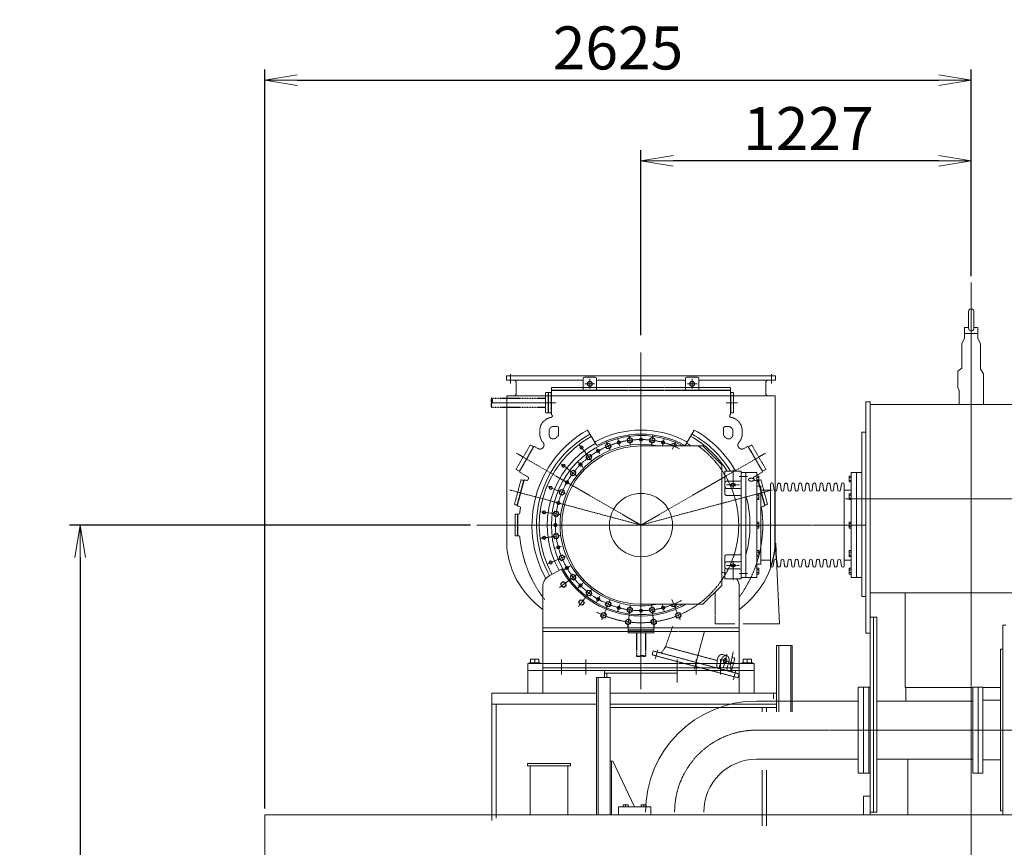
# Model space of a CAD drawing. Extents: x -17242 to 8267, y -144 to 19276.
# Drawn here: x -11162 to -7504, y 15701 to 18777 of the extents above; entities that cross this region are included whole.
import ezdxf

# ---------------------------------------------------------------- set-up
doc = ezdxf.new("R2010")
doc.units = 0
doc.header["$LTSCALE"] = 5
doc.header["$PDMODE"] = 1
for name, pattern in [('CENTER', [2, 1.25, -0.25, 0.25, -0.25]), ('DASHED', [0.75, 0.5, -0.25]), ('PHANTOM2', [1.25, 0.625, -0.125, 0.125, -0.125, 0.125, -0.125])]:
    doc.linetypes.add(name, pattern=pattern)
doc.layers.get('0').update_dxf_attribs({"color": 255, "linetype": 'CONTINUOUS'})
doc.layers.get('Defpoints').update_dxf_attribs({"color": 251, "linetype": 'CONTINUOUS'})
for name, color, linetype, lineweight in [('CENT001', 213, 'CENTER', 20), ('DASH001', 30, 'DASHED', 18), ('DIM001', 255, 'CONTINUOUS', 20), ('LINE001', 2, 'CONTINUOUS', 20)]:
    doc.layers.add(name, color=color, linetype=linetype, lineweight=lineweight)
doc.layers.add('PHANTOM', color=5, linetype='PHANTOM2')
doc.styles.add('Dim_std', font='simplex.shx', dxfattribs={"width": 0.8, "bigfont": 'extfont.shx'})
doc.dimstyles.new('S1-40', dxfattribs={"dimscale": 40, "dimtxt": 4, "dimasz": 3, "dimexe": 1, "dimexo": 0.6, "dimgap": 1, "dimtad": 1, "dimdec": 3, "dimdsep": 46, "dimtxsty": 'Dim_std', "dimblk1": 'OPEN', "dimblk2": 'OPEN', "dimsah": 1, "dimcen": 0, "dimclrd": 256, "dimclre": 256, "dimclrt": 256, "dimadec": 3, "dimazin": 2, "dimtfac": 1, "dimtdec": 3, "dimtmove": 0, "dimatfit": 0, "dimldrblk": 'OPEN', "dimfxl": 1, "dimtolj": 1, "dimtzin": 0, "dimarcsym": 0})

# ---------------------------------------------------------------- blocks, each defined once
blk = doc.blocks.new('_OPEN')
at = {"color": 0, "linetype": 'ByBlock'}
for p, q in [((-1, 0.167), (0, 0)), ((0, 0), (-1, -0.167)), ((0, 0), (-1, 0))]:
    blk.add_line(p, q, dxfattribs=at)
blk = doc.blocks.new('*D51')
at = {"layer": 'Defpoints', "color": 0, "linetype": 'Continuous', "transparency": 16777216}
for p in [(-7626.5, 18551.9), (-7626.5, 17800), (-10251.5, 15821.4)]:
    blk.add_point(p, dxfattribs=at)
at = {"layer": 'DIM001', "linetype": 'Continuous', "lineweight": -2, "transparency": 16777216}
for p, q in [((-10251.5, 15845.4), (-10251.5, 18591.9)), ((-7626.5, 17824), (-7626.5, 18591.9)), ((-10131.5, 18551.9), (-7746.5, 18551.9))]:
    blk.add_line(p, q, dxfattribs=at)
at = {"layer": 'DIM001', "linetype": 'Continuous', "lineweight": -2, "transparency": 16777216, "xscale": 120, "yscale": 120, "zscale": 120, "rotation": 180}
blk.add_blockref('_OPEN', (-10251.5, 18551.9), dxfattribs=at)
at = {"layer": 'DIM001', "linetype": 'Continuous', "lineweight": -2, "transparency": 16777216, "xscale": 120, "yscale": 120, "zscale": 120}
blk.add_blockref('_OPEN', (-7626.5, 18551.9), dxfattribs=at)
at = {"layer": 'DIM001', "linetype": 'Continuous', "transparency": 16777216, "insert": (-8939, 18671.9), "char_height": 160, "attachment_point": 5, "style": 'Dim_std'}
blk.add_mtext('\\A1;2625', dxfattribs=at)
blk = doc.blocks.new('*D70')
at = {"layer": 'Defpoints', "color": 0, "linetype": 'Continuous', "transparency": 16777216}
for p in [(-8853.5, 18251.9), (-7626.5, 17800), (-8853.5, 17580.4)]:
    blk.add_point(p, dxfattribs=at)
at = {"layer": 'DIM001', "linetype": 'Continuous', "lineweight": -2, "transparency": 16777216}
for p, q in [((-8853.5, 17604.4), (-8853.5, 18291.9)), ((-7626.5, 17824), (-7626.5, 18291.9)), ((-7746.5, 18251.9), (-8733.5, 18251.9))]:
    blk.add_line(p, q, dxfattribs=at)
at = {"layer": 'DIM001', "linetype": 'Continuous', "lineweight": -2, "transparency": 16777216, "xscale": 120, "yscale": 120, "zscale": 120, "rotation": 180}
blk.add_blockref('_OPEN', (-8853.5, 18251.9), dxfattribs=at)
at = {"layer": 'DIM001', "linetype": 'Continuous', "lineweight": -2, "transparency": 16777216, "xscale": 120, "yscale": 120, "zscale": 120}
blk.add_blockref('_OPEN', (-7626.5, 18251.9), dxfattribs=at)
at = {"layer": 'DIM001', "linetype": 'Continuous', "transparency": 16777216, "insert": (-8231.5, 18371.9), "char_height": 160, "attachment_point": 5, "style": 'Dim_std'}
blk.add_mtext('\\A1;1227', dxfattribs=at)
blk = doc.blocks.new('*D71')
at = {"layer": 'Defpoints', "color": 0, "linetype": 'Continuous', "transparency": 16777216}
for p in [(-9463.1, 16898.4), (-10936.9, 12146.4), (-9106.2, 12146.4)]:
    blk.add_point(p, dxfattribs=at)
at = {"layer": 'DIM001', "linetype": 'Continuous', "lineweight": -2, "transparency": 16777216}
for p, q in [((-9487.1, 16898.4), (-10976.9, 16898.4)), ((-10936.9, 16778.4), (-10936.9, 12266.4)), ((-9130.2, 12146.4), (-10976.9, 12146.4))]:
    blk.add_line(p, q, dxfattribs=at)
at = {"layer": 'DIM001', "linetype": 'Continuous', "lineweight": -2, "transparency": 16777216, "xscale": 120, "yscale": 120, "zscale": 120}
for p, rotation in [((-10936.9, 16898.4), 90), ((-10936.9, 12146.4), 270)]:
    blk.add_blockref('_OPEN', p, dxfattribs=dict(at, rotation=rotation))
at = {"layer": 'DIM001', "linetype": 'Continuous', "transparency": 16777216, "insert": (-11056.9, 14536.8), "char_height": 160, "attachment_point": 5, "rotation": 90, "style": 'Dim_std'}
blk.add_mtext('\\A1;4752', dxfattribs=at)
blk = doc.blocks.new('A$C33123692')
at = {"linetype": 'ByBlock', "lineweight": -2}
for p, q in [((-499.5, 539), (-499.5, 555)), ((-499.5, 555), (499.5, 555)), ((-210, 550), (-170, 550)), ((210, 550), (170, 550)), ((499.5, 539), (499.5, 555)), ((-499.5, 539), (-220, 539)), ((-463.5, 490), (-463.5, 529)), ((-215, 505), (-215, 545)), ((-165, 505), (-165, 545)), ((-160, 539), (160, 539)), ((165, 505), (165, 545)), ((215, 505), (215, 545)), ((499.5, 539), (220, 539)), ((463.5, 490), (463.5, 529)), ((-499, -58.7), (-499, 480)), ((499, 480), (-499, 480)), ((-210, 500), (-170, 500)), ((210, 500), (170, 500)), ((499, 126.2), (499, 480)), ((-198.2, 353.2), (-167.1, 299.4)), ((198.2, 353.2), (167.1, 299.4)), ((0, 294.2), (230, 294.2)), ((300, 224.2), (230, 294.2)), ((300, 224.2), (300, -224.2)), ((312, 162.9), (312, 200)), ((372, 200), (312, 200)), ((372, -200), (372, 200)), ((390, 195), (372, 195)), ((390, -195), (390, 195)), ((312, 115.1), (312, 157.9)), ((317, 162.9), (367, 162.9)), ((317, 136.4), (367, 136.4)), ((317, 110.1), (367, 110.1)), ((312, -115.1), (312, -157.9)), ((317, -110.1), (367, -110.1)), ((317, -136.4), (367, -136.4)), ((515, -366.5), (504, -128.8)), ((-295.6, -164), (-341.2, -188.4)), ((312, -162.9), (312, -200)), ((317, -162.9), (367, -162.9)), ((372, -200), (312, -200)), ((390, -195), (372, -195)), ((-365, -540), (-365, -228.1)), ((300, -224.2), (230, -294.2)), ((365, -540), (365, -228.1)), ((0, -294.2), (230, -294.2)), ((365, -382), (-365, -382)), ((380, -366.5), (515, -366.5)), ((-365, -540), (365, -540))]:
    blk.add_line(p, q, dxfattribs=at)
for points in [[(-132.6, 295.2), (-125.9, 303.9), (-115, 302.5), (-110.8, 292.4), (-117.5, 283.7), (-128.4, 285.1)], [(-51.6, 319.5), (-42.9, 326.2), (-32.8, 322), (-31.4, 311.1), (-40.1, 304.4), (-50.2, 308.6)], [(32.8, 322), (42.9, 326.2), (51.6, 319.5), (50.2, 308.6), (40.1, 304.4), (31.4, 311.1)], [(-204.5, 250.9), (-200.3, 261), (-189.4, 262.4), (-182.7, 253.7), (-186.9, 243.6), (-197.8, 242.2)], [(-262.4, 189.4), (-261, 200.3), (-250.9, 204.5), (-242.2, 197.8), (-243.6, 186.9), (-253.7, 182.7)], [(-302.5, 115), (-303.9, 125.9), (-295.2, 132.6), (-285.1, 128.4), (-283.7, 117.5), (-292.4, 110.8)], [(-322, 32.8), (-326.2, 42.9), (-319.5, 51.6), (-308.6, 50.2), (-304.4, 40.1), (-311.1, 31.4)], [(-319.5, -51.6), (-326.2, -42.9), (-322, -32.8), (-311.1, -31.4), (-304.4, -40.1), (-308.6, -50.2)], [(-295.2, -132.6), (-303.9, -125.9), (-302.5, -115), (-292.4, -110.8), (-283.7, -117.5), (-285.1, -128.4)], [(-250.9, -204.5), (-261, -200.3), (-262.4, -189.4), (-253.7, -182.7), (-243.6, -186.9), (-242.2, -197.8)], [(-286.6, -231.9), (-277.9, -225.2), (-279.3, -214.3), (-289.4, -210.1), (-298.1, -216.8), (-296.7, -227.7)], [(-189.4, -262.4), (-200.3, -261), (-204.5, -250.9), (-197.8, -242.2), (-186.9, -243.6), (-182.7, -253.7)], [(-231.9, -286.6), (-225.2, -277.9), (-214.3, -279.3), (-210.1, -289.4), (-216.8, -298.1), (-227.7, -296.7)], [(-115, -302.5), (-125.9, -303.9), (-132.6, -295.2), (-128.4, -285.1), (-117.5, -283.7), (-110.8, -292.4)], [(-132.2, -344.1), (-128, -333.9), (-134.7, -325.2), (-145.6, -326.7), (-149.8, -336.8), (-143.1, -345.5)], [(-32.8, -322), (-42.9, -326.2), (-51.6, -319.5), (-50.2, -308.6), (-40.1, -304.4), (-31.4, -311.1)], [(51.6, -319.5), (42.9, -326.2), (32.8, -322), (31.4, -311.1), (40.1, -304.4), (50.2, -308.6)], [(132.2, -344.1), (128, -333.9), (134.7, -325.2), (145.6, -326.7), (149.8, -336.8), (143.1, -345.5)], [(-57.5, -364.1), (-56.1, -353.2), (-45.9, -349), (-37.2, -355.7), (-38.7, -366.6), (-48.8, -370.8)], [(57.5, -364.1), (56.1, -353.2), (45.9, -349), (37.2, -355.7), (38.7, -366.6), (48.8, -370.8)]]:
    blk.add_lwpolyline(points, close=True, dxfattribs=at)
for points in [[(111.6, 294.2), (115, 302.5), (125.9, 303.9), (132.6, 295.2), (132.1, 294.2)], [(132.1, -294.2), (132.6, -295.2), (125.9, -303.9), (115, -302.5), (111.6, -294.2)]]:
    blk.add_lwpolyline(points, dxfattribs=at)
at = {"color": 3, "linetype": 'ByBlock', "lineweight": -2}
for centre, radius in [((-190, 525), 9), ((190, 525), 9), ((-221, 288), 6), ((-82.3, 307.2), 6), ((0, 318), 6), ((82.3, 307.2), 6), ((-159, 275.4), 6), ((-288, 221), 6), ((-224.9, 224.9), 6), ((-275.4, 159), 6), ((-335.4, 138.9), 6), ((-307.2, 82.3), 6), ((-359.9, 47.4), 6), ((-318, 0), 6), ((-359.9, -47.4), 6), ((-307.2, -82.3), 6), ((-335.4, -138.9), 6), ((-275.4, -159), 6), ((-224.9, -224.9), 6), ((-159, -275.4), 6), ((-82.3, -307.2), 6), ((0, -318), 6), ((82.3, -307.2), 6)]:
    blk.add_circle(centre, radius, dxfattribs=at)
at = {"linetype": 'ByBlock', "lineweight": -2}
for centre, radius in [((-190, 525), 8.25), ((190, 525), 8.25), ((-221, 288), 5.15), ((-121.7, 293.8), 9), ((-82.3, 307.2), 5.15), ((-41.5, 315.3), 9), ((0, 318), 5.15), ((41.5, 315.3), 9), ((82.3, 307.2), 5.15), ((-193.6, 252.3), 9), ((-159, 275.4), 5.15), ((-288, 221), 5.15), ((-224.9, 224.9), 5.15), ((-252.3, 193.6), 9), ((-275.4, 159), 5.15), ((-335.4, 138.9), 5.15), ((-293.8, 121.7), 9), ((0, 0), 117.5), ((-307.2, 82.3), 5.15), ((-359.9, 47.4), 5.15), ((-315.3, 41.5), 9), ((-318, 0), 5.15), ((-315.3, -41.5), 9), ((-359.9, -47.4), 5.15), ((-307.2, -82.3), 5.15), ((-335.4, -138.9), 5.15), ((-293.8, -121.7), 9), ((-275.4, -159), 5.15), ((-288, -221), 9), ((-252.3, -193.6), 9), ((-224.9, -224.9), 5.15), ((-193.6, -252.3), 9), ((-221, -288), 9), ((-159, -275.4), 5.15), ((-121.7, -293.8), 9), ((-138.9, -335.4), 9), ((-82.3, -307.2), 5.15), ((-41.5, -315.3), 9), ((0, -318), 5.15), ((41.5, -315.3), 9), ((82.3, -307.2), 5.15), ((138.9, -335.4), 9), ((-47.4, -359.9), 9), ((47.4, -359.9), 9)]:
    blk.add_circle(centre, radius, dxfattribs=at)
for centre, radius, start, end in [((-210, 545), 5, 90, 180), ((-170, 545), 5, 0, 90), ((170, 545), 5, 90, 180), ((210, 545), 5, 0, 90), ((-473.5, 529), 10, 0, 90), ((-220, 534), 5, 0, 90), ((-160, 534), 5, 90, 180), ((160, 534), 5, 0, 90), ((220, 534), 5, 90, 180), ((473.5, 529), 10, 90, 180), ((-473.5, 490), 10, 270, 0), ((-210, 505), 5, 180, 270), ((-170, 505), 5, 270, 0), ((170, 505), 5, 180, 270), ((210, 505), 5, 270, 0), ((473.5, 490), 10, 180, 270), ((0, 0), 405, 119.2926, 209.2526), ((0, 0), 388, 119.2616, 208.9126), ((0, 0), 378, 119.2421, 208.9321), ((0, 0), 333, 62.0655, 297.9345), ((0, 0), 353, 61.6006, 118.3994), ((0, 0), 338, 61.6707, 118.3293), ((0, 0), 378, 31.9447, 60.7579), ((0, 0), 388, 31.0285, 60.7384), ((0, 0), 405, 29.5924, 60.7074), ((0, 0), 348, 119.1768, 208.9975), ((0, 0), 300.5, 78.247, 281.753), ((0, 0), 294.2, 90, 270), ((-170.3, 314.9), 5, 210, 298.3994), ((-162.8, 301.9), 5, 210, 298.3293), ((121.7, 293.8), 9, 2.5875, 177.4125), ((162.8, 301.9), 5, 241.6707, 330), ((170.3, 314.9), 5, 241.6006, 330), ((0, 0), 348, 57.7151, 60.8232), ((304, 184.1), 8, 240, 360), ((317, 157.9), 5, 90, 180), ((367, 167.9), 5, 270, 0), ((317, 141.4), 5, 180, 270), ((317, 115.1), 5, 180, 270), ((367, 131.4), 5, 0, 90), ((367, 105.1), 5, 0, 90), ((0, 0), 405, 344.3575, 15.6425), ((-198.5, -58.7), 300.5, 180, 217.6585), ((367, -105.1), 5, 270, 0), ((317, -115.1), 5, 90, 180), ((317, -141.4), 5, 90, 180), ((367, -131.4), 5, 270, 0), ((0, 0), 338, 209.0218, 299.4932), ((304, -184.1), 8, 0, 120), ((317, -157.9), 5, 180, 270), ((367, -167.9), 5, 0, 90), ((198.5, -58.7), 300.5, 322.3415, 341.1792), ((-320, -228.1), 45, 118.1742, 180), ((320, -228.1), 45, 0, 38.6703), ((-122.5, 0), 396.5, 217.6585, 232.2946), ((122.5, 0), 396.5, 307.7054, 322.3415), ((121.7, -293.8), 9, 182.5875, 357.4125)]:
    blk.add_arc(centre, radius, start, end, dxfattribs=at)
at = {"color": 3, "linetype": 'ByBlock', "lineweight": -2, "extrusion": (0, 0, -1)}
blk.add_ellipse((342, 149.7), major_axis=(-9, 0), ratio=0.587785, dxfattribs=at)
at = {"linetype": 'ByBlock', "lineweight": -2, "extrusion": (0, 0, -1)}
blk.add_ellipse((342, 149.7), major_axis=(-8.25, 0), ratio=0.587785, dxfattribs=at)
at = {"color": 3, "linetype": 'ByBlock', "lineweight": -2}
blk.add_ellipse((342, -149.7), major_axis=(-9, 0), ratio=0.587785, dxfattribs=at)
at = {"linetype": 'ByBlock', "lineweight": -2}
blk.add_ellipse((342, -149.7), major_axis=(-8.25, 0), ratio=0.587785, dxfattribs=at)
at = {"layer": 'CENT001', "color": 6}
for p, q in [((0, 641.8), (0, -610)), ((-484.5, 561.4), (-484.5, 526.5)), ((484.5, 561.4), (484.5, 526.5)), ((-209, 525), (-171, 525)), ((-190, 544), (-190, 506)), ((209, 525), (171, 525)), ((190, 544), (190, 506)), ((-554.5, 455), (-316.5, 455)), ((358.5, 455), (316.5, 455)), ((-39.1, 297), (-43.9, 333.6)), ((0, 331.5), (0, 304.5)), ((39.1, 297), (43.9, 333.6)), ((-182.3, 237.6), (-228.3, 297.5)), ((-114.6, 276.7), (-128.8, 310.9)), ((-85.8, 320.2), (-78.8, 294.1)), ((85.8, 320.2), (78.8, 294.1)), ((117.1, 282.7), (128.8, 310.9)), ((0, 0), (-463.8, 267.7)), ((-165.8, 287.1), (-152.3, 263.7)), ((0, 0), (463.8, 267.7)), ((-237.6, 182.3), (-297.5, 228.3)), ((-234.4, 234.4), (-215.3, 215.3)), ((342, 134.6), (342, 205.3)), ((-287.1, 165.8), (-263.7, 152.2)), ((318, 149.7), (366, 149.7)), ((396, 180), (365, 180)), ((0, 0), (-486.8, 130.4)), ((-276.7, 114.6), (-346.5, 143.5)), ((0, 0), (486.8, 130.4)), ((-320.2, 85.8), (-294.1, 78.8)), ((296.5, 79.5), (317.8, 85.2)), ((-297, 39.1), (-371.8, 48.9)), ((556.4, 0), (-560.2, 0)), ((-331.5, 0), (-304.5, 0)), ((-297, -39.1), (-371.8, -48.9)), ((-320.2, -85.8), (-294.1, -78.8)), ((-276.7, -114.6), (-346.5, -143.5)), ((342, -134.6), (342, -205.3)), ((-237.6, -182.3), (-302.6, -232.2)), ((-287.1, -165.8), (-263.7, -152.3)), ((318, -149.7), (366, -149.7)), ((396, -180), (365, -180)), ((-234.4, -234.4), (-215.3, -215.3)), ((-182.3, -237.6), (-232.2, -302.6)), ((-165.8, -287.1), (-152.3, -263.7)), ((-114.6, -276.7), (-146, -352.4)), ((114.6, -276.7), (146, -352.4)), ((-85.8, -320.2), (-78.8, -294.1)), ((-39.1, -297), (-49.8, -378.2)), ((0, -331.5), (0, -304.5)), ((39.1, -297), (49.8, -378.2)), ((85.8, -320.2), (78.8, -294.1)), ((235.9, -394.7), (197.9, -536.5)), ((53.1, -497.2), (62.2, -463.3)), ((-295, -499), (-295, -555)), ((-205, -499), (-205, -555)), ((205, -499), (205, -555)), ((293, -498.8), (350.6, -514.3)), ((295, -499), (295, -555)), ((319.4, -479.3), (305.8, -530)), ((342.9, -574.8), (352, -540.9))]:
    blk.add_line(p, q, dxfattribs=at)
for radius, start, end in [(318, 63.1424, 298.183), (363, 242.9267, 54.3942)]:
    blk.add_arc((0, 0), radius, start, end, dxfattribs=at)
at = {"layer": 'DASH001'}
for p, q in [((-355, 492.5), (-355, 417.5)), ((-332, 492.5), (-355, 492.5)), ((-345, 492.5), (-345, 417.5)), ((-343.5, 492.5), (-343.5, 417.5)), ((-333.5, 492.5), (-333.5, 417.5)), ((-332, 410), (-332, 511.5)), ((-332, 511.5), (332, 511.5)), ((-332, 501.5), (332, 501.5)), ((-332, 500), (332, 500)), ((332, 410), (332, 511.5)), ((332, 492.5), (343.5, 492.5)), ((333.5, 492.5), (333.5, 417.5)), ((343.5, 492.5), (343.5, 417.5)), ((-332, 417.5), (-355, 417.5)), ((332, 417.5), (343.5, 417.5)), ((-326, 366), (-311, 366)), ((326, 366), (314, 366)), ((-376, 339.9), (-376, 351)), ((-341, 335.1), (-341, 351)), ((-306, 335.5), (-306, 361)), ((306, 336.8), (306, 358)), ((341, 335.1), (341, 351)), ((376, 339.9), (376, 351)), ((-464, 207.3), (-411.5, 298.2)), ((-398.1, 290.5), (-411.5, 298.2)), ((398.1, 290.5), (411.5, 298.2)), ((464, 207.3), (411.5, 298.2)), ((-451.9, 197.4), (-396.9, 292.6)), ((-451.9, 200.3), (-399.4, 291.2)), ((-396.9, 292.6), (-382.8, 284.5)), ((396.9, 292.6), (382.8, 284.5)), ((451.9, 197.4), (396.9, 292.6)), ((451.9, 200.3), (399.4, 291.2)), ((-450.6, 199.5), (-464, 207.3)), ((-451.9, 197.4), (-420.3, 179.1)), ((451.9, 197.4), (420.3, 179.1)), ((450.6, 199.5), (464, 207.3)), ((-470.1, 76.8), (-445.6, 168.6)), ((-460.5, 74.2), (-435.9, 166)), ((-459.7, 71.4), (-433.8, 168)), ((-434.4, 165.6), (-445.6, 168.6)), ((-425.8, 165.8), (-433.8, 168)), ((425.8, 165.8), (433.8, 168)), ((459.7, 71.4), (433.8, 168)), ((434.4, 165.6), (445.6, 168.6)), ((460.5, 74.2), (435.9, 166)), ((470.1, 76.8), (445.6, 168.6)), ((-459, 73.8), (-470.1, 76.8)), ((459, 73.8), (470.1, 76.8)), ((-455.3, 40), (-468, 40)), ((-468, 40), (-468, -40)), ((-451.6, 69.3), (-459.7, 71.4)), ((-459, 40), (-459, -40)), ((-457.5, 40), (-457.5, -40)), ((451.6, 69.3), (459.7, 71.4)), ((-468, -40), (-455.3, -40)), ((275, -247.9), (275, -366.5)), ((365, -396), (-365, -396)), ((-47.5, -372.5), (-47.5, -400.5)), ((47.5, -389), (-47.5, -389)), ((47.5, -390.5), (-47.5, -390.5)), ((47.5, -400.5), (-47.5, -400.5)), ((47.5, -372.5), (47.5, -400.5)), ((91.5, -452.1), (117.9, -375)), ((275, -366.5), (350, -366.5)), ((41.6, -482.2), (45.5, -467.7)), ((45.5, -467.7), (364.3, -553.1)), ((91.5, -452.1), (78.6, -471)), ((91.5, -452.1), (282.8, -503.3)), ((333, -516.8), (342.8, -471.3)), ((41.6, -482.2), (360.4, -567.6)), ((282.8, -503.3), (282, -524.6)), ((282.8, -503.3), (284.6, -496.6)), ((299.3, -499.5), (292.3, -525.6)), ((317.9, -484.8), (303.4, -480.9)), ((326.4, -507.8), (319.6, -532.9)), ((348.7, -495.1), (337.3, -537.6)), ((343.8, -493.8), (348.7, -495.1)), ((-365, -514), (365, -514)), ((-365, -530), (365, -530)), ((324.6, -514.5), (333, -516.8)), ((333, -516.8), (334, -539.2)), ((360.4, -567.6), (364.3, -553.1))]:
    blk.add_line(p, q, dxfattribs=at)
for centre, radius, start, end in [((-334, 405.4), 5, 278.3594, 66.4723), ((334, 405.4), 5, 113.5277, 261.6406), ((-326, 351), 50, 98.3594, 180), ((-326, 351), 15, 90, 180), ((-311, 361), 5, 0, 90), ((314, 358), 8, 90, 180), ((326, 351), 15, 0, 90), ((326, 351), 50, 0, 81.6406), ((-326, 339.9), 50, 180, 220.683), ((-326, 335.1), 15, 180, 314.2129), ((0, 0), 452.5, 132.8266, 134.2129), ((-311, 335.5), 5, 312.8266, 0), ((314, 336.8), 8, 180, 227.0102), ((0, 0), 452.5, 45.7871, 47.0102), ((326, 335.1), 15, 225.7871, 0), ((326, 339.9), 50, 319.317, 0), ((-375.3, 297.5), 15, 240, 40.683), ((375.3, 297.5), 15, 139.317, 300), ((-424.5, 170.7), 5, 255, 338.0953), ((-422.8, 174.8), 5, 337.5359, 60), ((0, 0), 452.5, 157.5359, 158.0953), ((422.8, 174.8), 5, 120, 202.4641), ((0, 0), 452.5, 21.9047, 22.4641), ((424.5, 170.7), 5, 201.9047, 285), ((-455.3, 45), 5, 270, 354.3552), ((-452.9, 64.4), 5, 351.9047, 75), ((0, 0), 452.5, 171.9047, 174.3552), ((0, 0), 452.5, 323.768, 8.0953), ((452.9, 64.4), 5, 105, 188.0953), ((-455.3, -45), 5, 5.6448, 90), ((0, 0), 452.5, 185.6448, 217.8274), ((72, -466.5), 8, 255, 325.8681), ((345.3, -488), 6, 167.8291, 255), ((290, -524.9), 8, 177.7885, 255), ((300, -527.6), 8, 165, 255), ((327.4, -535), 8, 165, 219.0696), ((327.4, -535), 8, 219.0696, 255), ((342, -538.9), 8, 182.597, 187.9937), ((342, -538.9), 8, 187.9937, 255), ((345.1, -539.7), 8, 165, 182.1393), ((345.1, -539.7), 8, 182.1393, 255)]:
    blk.add_arc(centre, radius, start, end, dxfattribs=at)
for centre, start_param in [((298.3, -500.2), 3.141593), ((312.7, -504.1), 1.570796)]:
    blk.add_ellipse(centre, major_axis=(-5.2, -19.3), ratio=0.707107, start_param=start_param, end_param=4.712389, dxfattribs=at)
for major_axis in [(-2.33, -8.69), (-2.14, -7.97)]:
    blk.add_ellipse((312.7, -504.1), major_axis=major_axis, ratio=0.707107, dxfattribs=at)
at = {"layer": 'Defpoints'}
for p, q in [((499, -58.7), (499, 126.2)), ((504, -128.8), (501.1, -66.9))]:
    blk.add_line(p, q, dxfattribs=at)
blk.add_arc((198.5, -58.7), 300.5, 341.1792, 0, dxfattribs=at)
at = {"layer": 'PHANTOM'}
for p, q in [((-554.5, 472), (-355, 472)), ((-554.5, 438), (-355, 438)), ((-17, -400.5), (-17, -485.3)), ((17, -400.5), (17, -485.3))]:
    blk.add_line(p, q, dxfattribs=at)
at = {"layer": 'PHANTOM', "color": 3}
blk.add_lwpolyline([(-17, -485.3), (-16.2, -487), (-14.2, -487.6), (-12.1, -487.9), (-9.9, -487.6), (-7.1, -487.4), (-4.2, -486.9), (-2.1, -486), (-1.8, -485.5), (0.6, -484.8), (3.9, -484.4), (9.1, -484.9), (12.1, -485.5), (14.8, -486.2), (16.4, -486.3), (16.9, -485.8), (16.7, -487.2), (15.1, -487.6), (14.3, -488.1), (12.8, -488.3), (10.7, -488.4), (7, -488.3), (3.9, -487.6), (1.6, -487), (-0.1, -485.3)], dxfattribs=at)
at = {"layer": 'PHANTOM'}
for centre, start, end in [((-541.8, 463.5), 146.2676, 213.7324), ((-541.8, 446.5), 146.2676, 213.7324), ((-567.2, 463.5), 326.2676, 33.7324)]:
    blk.add_arc(centre, 15.3, start, end, dxfattribs=at)

msp = doc.modelspace()

# ---------------------------------------------------------------- linework, layer by layer
at = {"layer": 'CENT001', "color": 6}
for p, q in [((-7626.5051, 17799.9518), (-7626.5051, 10886.9155)), ((-3869.1343, 16996.3538), (-8093.5051, 16996.3538)), ((-9463.1286, 16898.3538), (-8017.5051, 16898.3538)), ((-8423.7051, 16136.3538), (-6781.3682, 16136.3538))]:
    msp.add_line(p, q, dxfattribs=at)
msp.add_arc((-8423.7051, 15831.5538), 304.8, 90, 180, dxfattribs=at)
at = {"layer": 'LINE001', "color": 7, "linetype": 'Continuous'}
for p, q in [((-7636.5046, 17692.3528), (-7636.5046, 17630.8978)), ((-7636.5045, 17692.3528), (-7636.5045, 17630.8978)), ((-7616.5051, 17630.8978), (-7616.5051, 17692.3528)), ((-7651.5051, 17632.3538), (-7651.5051, 17592.1018)), ((-7636.5051, 17632.3538), (-7651.5051, 17632.3538)), ((-7626.5051, 17609.8538), (-7651.5051, 17609.8538)), ((-7601.5051, 17609.8538), (-7626.5051, 17609.8538)), ((-7601.5051, 17632.3538), (-7616.5051, 17632.3538)), ((-7601.5051, 17592.1018), (-7601.5051, 17632.3538)), ((-7651.5051, 17592.1018), (-7661.5051, 17572.7118)), ((-7661.5051, 17572.7118), (-7661.5051, 17481.7878)), ((-7601.5051, 17592.1018), (-7591.5051, 17572.7118)), ((-7591.5051, 17478.4008), (-7591.5051, 17572.7118)), ((-7661.5051, 17481.7878), (-7676.5051, 17470.4368)), ((-7676.5051, 17470.4368), (-7676.5051, 17421.2238)), ((-7591.5051, 17478.4008), (-7581.5051, 17461.0808)), ((-7581.5051, 17346.3538), (-7581.5051, 17461.0808)), ((-7676.5051, 17421.2238), (-7676.5051, 17408.9288)), ((-7676.5051, 17408.9288), (-7671.5051, 17400.2688)), ((-7671.5051, 17400.2688), (-7671.5051, 17346.3538)), ((-7872.5049, 16646.3538), (-7872.5049, 16295.0058)), ((-7872.5049, 16295.1058), (-7621.0043, 16295.1058)), ((-7869.5051, 16295.1058), (-7869.5051, 16244.5038)), ((-7583.6056, 16295.1058), (-7517.6047, 16295.1058)), ((-7861.5051, 16028.2038), (-7861.5051, 15821.3538))]:
    msp.add_line(p, q, dxfattribs=at)
at = {"layer": 'LINE001', "color": 145, "linetype": 'Continuous'}
for p, q in [((-8001.5051, 17356.3538), (-8017.5051, 17356.3538)), ((-4110.4903, 17346.3538), (-8001.5051, 17346.3538)), ((-8033.5051, 17243.5538), (-8033.5051, 16938.5538)), ((-8017.5051, 17243.5538), (-8033.5051, 17243.5538)), ((-8033.5051, 16938.5538), (-8033.5051, 16633.5538)), ((-8001.5051, 16646.3538), (-6401.0047, 16646.3538)), ((-8033.5051, 16633.5538), (-8017.5051, 16633.5538)), ((-8046.5051, 16296.3538), (-8046.5051, 16136.3538)), ((-8026.5051, 16136.3538), (-8026.5051, 16296.3538)), ((-8423.7051, 16244.5038), (-8046.5051, 16244.5038)), ((-8046.5051, 16136.3538), (-8046.5051, 15976.3538)), ((-8026.5051, 15976.3538), (-8026.5051, 16136.3538)), ((-8423.7051, 16028.2038), (-8046.5051, 16028.2038)), ((-8046.5051, 15976.3538), (-8026.5051, 15976.3538)), ((-8026.5051, 15821.3538), (-8026.5051, 15891.3538)), ((-8001.5051, 15891.3538), (-8026.5051, 15891.3538)), ((-8001.5051, 15831.3538), (-8001.5051, 15821.3538)), ((-7876.5051, 15821.3538), (-7509.6043, 15821.3538))]:
    msp.add_line(p, q, dxfattribs=at)
at = {"layer": 'LINE001', "color": 40, "linetype": 'Continuous'}
for p, q in [((-8017.5051, 17356.3538), (-8017.5051, 16496.3538)), ((-8001.5051, 15831.3538), (-8001.5051, 17356.3538)), ((-8001.5051, 16556.3538), (-7977.5051, 16556.3538)), ((-7989.5051, 16556.3538), (-7989.5051, 15831.3538)), ((-7977.5051, 16556.3538), (-7977.5051, 15831.3538)), ((-7497.6051, 16526.8758), (-7509.6051, 16526.8758)), ((-7509.6051, 16526.8758), (-7509.6051, 16405.3248)), ((-8001.5051, 16496.3538), (-8017.5051, 16496.3538)), ((-7517.6051, 16436.6248), (-7517.6051, 16348.7568)), ((-7509.6051, 16436.6248), (-7517.6051, 16436.6248)), ((-7509.6051, 16405.3248), (-7509.6051, 15821.3538)), ((-7517.6051, 16348.7568), (-7517.6051, 15836.6248)), ((-8001.5051, 16296.3538), (-8046.5051, 16296.3538)), ((-8026.5051, 16296.3538), (-8026.5051, 16136.3538)), ((-8006.5051, 16136.3538), (-8006.5051, 16296.3538)), ((-8006.5051, 16296.3538), (-8006.5051, 16136.3538)), ((-7621.0051, 16296.3538), (-7621.0051, 16136.3538)), ((-7583.6051, 16296.3538), (-7621.0051, 16296.3538)), ((-7601.0051, 16136.3538), (-7601.0051, 16296.3538)), ((-7583.6051, 16296.3538), (-7583.6051, 15976.3538)), ((-7621.0051, 16244.5038), (-7977.5051, 16244.5038)), ((-7517.6051, 16247.1248), (-7583.6051, 16247.1248)), ((-8026.5051, 16136.3538), (-8026.5051, 15976.3538)), ((-8006.5051, 15976.3538), (-8006.5051, 16136.3538)), ((-8006.5051, 16136.3538), (-8006.5051, 15976.3538)), ((-7621.0051, 16136.3538), (-7621.0051, 15976.3538)), ((-7601.0051, 15976.3538), (-7601.0051, 16136.3538)), ((-7977.5051, 16028.2038), (-7621.0051, 16028.2038)), ((-7583.6051, 16026.1248), (-7517.6051, 16026.1248)), ((-8026.5051, 15976.3538), (-8006.5051, 15976.3538)), ((-8006.5051, 15976.3538), (-8001.5051, 15976.3538)), ((-7621.0051, 15976.3538), (-7583.6051, 15976.3538)), ((-7977.5051, 15831.3538), (-8001.5051, 15831.3538)), ((-7517.6051, 15836.6248), (-7509.6051, 15836.6248))]:
    msp.add_line(p, q, dxfattribs=at)
at = {"layer": 'LINE001'}
for p, q in [((-8423.5051, 17093.3538), (-8463.5051, 17093.3538)), ((-8423.5051, 17093.3538), (-8423.5051, 16703.3538)), ((-8072.5051, 17093.3538), (-8072.5051, 16703.3538)), ((-8033.5051, 17093.3538), (-8072.5051, 17093.3538)), ((-8052.5051, 16703.3538), (-8052.5051, 17093.3538)), ((-8423.5051, 17080.5136), (-8415.5051, 17080.5136)), ((-8423.5051, 17075.0288), (-8415.5051, 17075.0288)), ((-8423.5051, 17064.0591), (-8415.5051, 17064.0591)), ((-8423.5051, 17058.5743), (-8415.5051, 17058.5743)), ((-8415.5051, 17080.5136), (-8415.5051, 17058.5743)), ((-8372.5051, 17049.56), (-8372.5051, 16747.1476)), ((-8359.2924, 17029.188), (-8361.9596, 17050.2258)), ((-8346.1218, 17050.2258), (-8348.7889, 17029.188)), ((-8332.9512, 17029.188), (-8335.6183, 17050.2258)), ((-8319.7806, 17050.2258), (-8322.4477, 17029.188)), ((-8306.6099, 17029.188), (-8309.2771, 17050.2258)), ((-8293.4393, 17050.2258), (-8296.1064, 17029.188)), ((-8280.2687, 17029.188), (-8282.9358, 17050.2258)), ((-8267.0981, 17050.2258), (-8269.7652, 17029.188)), ((-8253.9275, 17029.188), (-8256.5946, 17050.2258)), ((-8240.7568, 17050.2258), (-8243.424, 17029.188)), ((-8227.5862, 17029.188), (-8230.2533, 17050.2258)), ((-8214.4156, 17050.2258), (-8217.0827, 17029.188)), ((-8201.245, 17029.188), (-8203.9121, 17050.2258)), ((-8188.0743, 17050.2258), (-8190.7415, 17029.188)), ((-8174.9037, 17029.188), (-8177.5708, 17050.2258)), ((-8161.7331, 17050.2258), (-8164.4002, 17029.188)), ((-8148.5625, 17029.188), (-8151.2296, 17050.2258)), ((-8135.3919, 17050.2258), (-8138.059, 17029.188)), ((-8122.2212, 17029.188), (-8124.8884, 17050.2258)), ((-8109.0506, 17050.2258), (-8111.7177, 17029.188)), ((-8098.5051, 17049.56), (-8098.5051, 16747.1476)), ((-8080.5051, 17058.5743), (-8080.5051, 17080.5136)), ((-8072.5051, 17080.5136), (-8080.5051, 17080.5136)), ((-8072.5051, 17075.0288), (-8080.5051, 17075.0288)), ((-8072.5051, 17064.0591), (-8080.5051, 17064.0591)), ((-8072.5051, 17058.5743), (-8080.5051, 17058.5743)), ((-8408.5051, 17043.3538), (-8423.5051, 17043.3538)), ((-8423.5051, 17015.1248), (-8415.5051, 17015.1248)), ((-8415.5051, 17015.1248), (-8415.5051, 16993.1855)), ((-8408.5051, 17043.3538), (-8408.5051, 16753.3538)), ((-8372.5051, 17028.3538), (-8408.5051, 17028.3538)), ((-8072.5051, 17028.3538), (-8098.5051, 17028.3538)), ((-8080.5051, 16993.1855), (-8080.5051, 17015.1248)), ((-8072.5051, 17015.1248), (-8080.5051, 17015.1248)), ((-8423.5051, 17009.6399), (-8415.5051, 17009.6399)), ((-8423.5051, 16998.6703), (-8415.5051, 16998.6703)), ((-8423.5051, 16993.1855), (-8415.5051, 16993.1855)), ((-8072.5051, 17009.6399), (-8080.5051, 17009.6399)), ((-8072.5051, 16998.6703), (-8080.5051, 16998.6703)), ((-8072.5051, 16993.1855), (-8080.5051, 16993.1855)), ((-8423.5051, 16909.3234), (-8415.5051, 16909.3234)), ((-8423.5051, 16903.8386), (-8415.5051, 16903.8386)), ((-8415.5051, 16909.3234), (-8415.5051, 16887.3841)), ((-8080.5051, 16887.3841), (-8080.5051, 16909.3234)), ((-8072.5051, 16909.3234), (-8080.5051, 16909.3234)), ((-8072.5051, 16903.8386), (-8080.5051, 16903.8386)), ((-8423.5051, 16892.8689), (-8415.5051, 16892.8689)), ((-8423.5051, 16887.3841), (-8415.5051, 16887.3841)), ((-8072.5051, 16892.8689), (-8080.5051, 16892.8689)), ((-8072.5051, 16887.3841), (-8080.5051, 16887.3841)), ((-8423.5051, 16803.5221), (-8415.5051, 16803.5221)), ((-8423.5051, 16798.0373), (-8415.5051, 16798.0373)), ((-8415.5051, 16803.5221), (-8415.5051, 16781.5828)), ((-8080.5051, 16781.5828), (-8080.5051, 16803.5221)), ((-8072.5051, 16803.5221), (-8080.5051, 16803.5221)), ((-8072.5051, 16798.0373), (-8080.5051, 16798.0373)), ((-8423.5051, 16787.0676), (-8415.5051, 16787.0676)), ((-8423.5051, 16781.5828), (-8415.5051, 16781.5828)), ((-8372.5051, 16768.3538), (-8408.5051, 16768.3538)), ((-8359.2924, 16767.5196), (-8361.9596, 16746.4817)), ((-8346.1218, 16746.4817), (-8348.7889, 16767.5196)), ((-8332.9512, 16767.5196), (-8335.6183, 16746.4817)), ((-8319.7806, 16746.4817), (-8322.4477, 16767.5196)), ((-8306.6099, 16767.5196), (-8309.2771, 16746.4817)), ((-8293.4393, 16746.4817), (-8296.1064, 16767.5196)), ((-8280.2687, 16767.5196), (-8282.9358, 16746.4817)), ((-8267.0981, 16746.4817), (-8269.7652, 16767.5196)), ((-8253.9275, 16767.5196), (-8256.5946, 16746.4817)), ((-8240.7568, 16746.4817), (-8243.424, 16767.5196)), ((-8227.5862, 16767.5196), (-8230.2533, 16746.4817)), ((-8214.4156, 16746.4817), (-8217.0827, 16767.5196)), ((-8201.245, 16767.5196), (-8203.9121, 16746.4817)), ((-8188.0743, 16746.4817), (-8190.7415, 16767.5196)), ((-8174.9037, 16767.5196), (-8177.5708, 16746.4817)), ((-8161.7331, 16746.4817), (-8164.4002, 16767.5196)), ((-8148.5625, 16767.5196), (-8151.2296, 16746.4817)), ((-8135.3919, 16746.4817), (-8138.059, 16767.5196)), ((-8122.2212, 16767.5196), (-8124.8884, 16746.4817)), ((-8109.0506, 16746.4817), (-8111.7177, 16767.5196)), ((-8072.5051, 16768.3538), (-8098.5051, 16768.3538)), ((-8072.5051, 16787.0676), (-8080.5051, 16787.0676)), ((-8072.5051, 16781.5828), (-8080.5051, 16781.5828)), ((-8408.5051, 16753.3538), (-8423.5051, 16753.3538)), ((-8423.5051, 16738.1333), (-8415.5051, 16738.1333)), ((-8423.5051, 16732.6484), (-8415.5051, 16732.6484)), ((-8423.5051, 16721.6788), (-8415.5051, 16721.6788)), ((-8415.5051, 16738.1333), (-8415.5051, 16716.1939)), ((-8080.5051, 16716.1939), (-8080.5051, 16738.1333)), ((-8072.5051, 16738.1333), (-8080.5051, 16738.1333)), ((-8072.5051, 16732.6484), (-8080.5051, 16732.6484)), ((-8072.5051, 16721.6788), (-8080.5051, 16721.6788)), ((-8423.5051, 16703.3538), (-8463.5051, 16703.3538)), ((-8423.5051, 16716.1939), (-8415.5051, 16716.1939)), ((-8072.5051, 16716.1939), (-8080.5051, 16716.1939)), ((-8033.5051, 16703.3538), (-8072.5051, 16703.3538)), ((-8350.5051, 16450.3538), (-8350.5051, 16204.3038)), ((-8350.5051, 16450.3538), (-8291.5051, 16450.3538)), ((-8341.5051, 16450.3538), (-8341.5051, 16204.3038)), ((-8296.5051, 16450.3538), (-8296.5051, 16204.3038)), ((-8291.5051, 16450.3538), (-8291.5051, 16204.3038)), ((-9263.5051, 16386.5538), (-9263.5051, 16399.5538)), ((-9263.5051, 16399.5538), (-9233.5051, 16399.5538)), ((-9248.5051, 16386.5538), (-9248.5051, 16399.5538)), ((-9233.5051, 16386.5538), (-9233.5051, 16399.5538)), ((-8718.5051, 16313.5538), (-8718.5051, 16398.5538)), ((-8473.5051, 16386.5538), (-8473.5051, 16399.5538)), ((-8473.5051, 16399.5538), (-8443.5051, 16399.5538)), ((-8458.5051, 16386.5538), (-8458.5051, 16399.5538)), ((-8443.5051, 16386.5538), (-8443.5051, 16399.5538)), ((-9273.5051, 16383.3538), (-9273.5051, 16358.3538)), ((-9218.5051, 16383.3538), (-9273.5051, 16383.3538)), ((-9273.5051, 16273.3538), (-9273.5051, 16358.3538)), ((-8433.5051, 16358.3538), (-9273.5051, 16358.3538)), ((-9268.5051, 16383.3538), (-9268.5051, 16386.5538)), ((-9268.5051, 16386.5538), (-9228.5051, 16386.5538)), ((-9228.5051, 16383.3538), (-9228.5051, 16386.5538)), ((-9218.5051, 16273.3538), (-9218.5051, 16358.3538)), ((-8988.5051, 16331.3538), (-8988.5051, 16358.3538)), ((-8433.5051, 16383.3538), (-8488.5051, 16383.3538)), ((-8488.5051, 16273.3538), (-8488.5051, 16358.3538)), ((-8478.5051, 16383.3538), (-8478.5051, 16386.5538)), ((-8478.5051, 16386.5538), (-8438.5051, 16386.5538)), ((-8438.5051, 16383.3538), (-8438.5051, 16386.5538)), ((-8433.5051, 16383.3538), (-8433.5051, 16358.3538)), ((-8433.5051, 16273.3538), (-8433.5051, 16358.3538)), ((-9018.5051, 15821.3538), (-9018.5051, 16331.3538)), ((-9018.5051, 16331.3538), (-8968.5051, 16331.3538)), ((-9012.5051, 15821.3538), (-9012.5051, 16331.3538)), ((-8988.5051, 16348.3538), (-8718.5051, 16348.3538)), ((-8980.5051, 16348.3538), (-8980.5051, 16331.3538)), ((-8968.5051, 15821.3538), (-8968.5051, 16331.3538)), ((-9407.5051, 16233.3538), (-9407.5051, 16273.3538)), ((-9407.5051, 16273.3538), (-9018.5051, 16273.3538)), ((-8968.5051, 16273.3538), (-8350.5051, 16273.3538)), ((-8361.5051, 16252.0473), (-8361.5051, 16273.3538)), ((-9407.5051, 16233.3538), (-9018.5051, 16233.3538)), ((-9407.5051, 15800.6893), (-9407.5051, 16233.3538)), ((-9391.5051, 15808.4952), (-9391.5051, 16233.3538)), ((-8968.5051, 16233.3538), (-8350.5051, 16233.3538)), ((-8350.5051, 16220.8538), (-8968.5051, 16220.8538)), ((-8403.5051, 16204.3038), (-8403.5051, 16220.8538)), ((-8387.5051, 16220.8538), (-8387.5051, 16204.3038)), ((-9275.0051, 16003.3538), (-9275.0051, 16012.3538)), ((-9275.0051, 16012.3538), (-9115.0051, 16012.3538)), ((-9275.0051, 16003.3538), (-9115.0051, 16003.3538)), ((-9265.0051, 15821.3538), (-9265.0051, 16003.3538)), ((-9125.0051, 15821.3538), (-9125.0051, 16003.3538)), ((-9115.0051, 16003.3538), (-9115.0051, 16012.3538)), ((-8968.5051, 16021.3538), (-8958.5051, 16021.3538)), ((-8963.3089, 16021.3538), (-8963.3089, 15821.3538)), ((-8958.5051, 16021.3538), (-8877.7419, 15850.8538)), ((-8403.5051, 15781.1538), (-8403.5051, 15988.0038)), ((-8387.5051, 15988.0038), (-8387.5051, 15781.1538)), ((-8937.0051, 15821.3538), (-8937.0051, 15850.8538)), ((-8937.0051, 15850.8538), (-8817.0051, 15850.8538)), ((-8920.0927, 15858.8538), (-8920.0927, 15850.8538)), ((-8901.0927, 15858.8538), (-8920.0927, 15858.8538)), ((-8910.5927, 15858.8538), (-8910.5927, 15850.8538)), ((-8901.0927, 15858.8538), (-8901.0927, 15850.8538)), ((-8852.9175, 15858.8538), (-8852.9175, 15850.8538)), ((-8833.9175, 15858.8538), (-8852.9175, 15858.8538)), ((-8843.4175, 15858.8538), (-8843.4175, 15850.8538)), ((-8833.9175, 15858.8538), (-8833.9175, 15850.8538)), ((-8817.0051, 15821.3538), (-8817.0051, 15850.8538))]:
    msp.add_line(p, q, dxfattribs=at)
at = {"layer": 'LINE001', "color": 151, "linetype": 'Continuous'}
for q in [(-3216.5479, 15821.3538), (-10251.5051, 15621.3538)]:
    msp.add_line((-10251.5051, 15821.3538), q, dxfattribs=at)
at = {"layer": 'LINE001'}
for points in [[(-8443.5051, 17072.4598), (-8444.7359, 17072.4286), (-8445.9514, 17072.3354), (-8447.1364, 17072.1808), (-8448.2762, 17071.9662), (-8449.3562, 17071.6933), (-8450.3628, 17071.3647), (-8451.2833, 17070.9834), (-8452.1057, 17070.5531), (-8452.8198, 17070.0782), (-8453.4165, 17069.5637), (-8453.8884, 17069.0151), (-8454.2296, 17068.4386), (-8454.436, 17067.8408), (-8454.5051, 17067.2287)], [(-8454.5051, 17067.2287), (-8454.436, 17066.6099), (-8454.2296, 17065.9923), (-8453.8884, 17065.3837), (-8453.4165, 17064.7926), (-8452.8198, 17064.2271), (-8452.1057, 17063.6954), (-8451.2832, 17063.2052), (-8450.3628, 17062.764), (-8449.3561, 17062.3786), (-8448.2761, 17062.0547), (-8447.1364, 17061.7975), (-8445.9514, 17061.6109), (-8444.7359, 17061.4977), (-8443.5051, 17061.4598)], [(-8432.5051, 17067.2287), (-8432.5742, 17067.8408), (-8432.7806, 17068.4386), (-8433.1218, 17069.0151), (-8433.5936, 17069.5637), (-8434.1904, 17070.0782), (-8434.9044, 17070.5531), (-8435.7269, 17070.9834), (-8436.6473, 17071.3647), (-8437.654, 17071.6933), (-8438.734, 17071.9662), (-8439.8737, 17072.1808), (-8441.0588, 17072.3354), (-8442.2743, 17072.4286), (-8443.5051, 17072.4598)], [(-8443.5051, 17061.4598), (-8442.2743, 17061.4977), (-8441.0588, 17061.6109), (-8439.8738, 17061.7975), (-8438.7341, 17062.0547), (-8437.654, 17062.3786), (-8436.6474, 17062.764), (-8435.727, 17063.2052), (-8434.9045, 17063.6954), (-8434.1904, 17064.2271), (-8433.5937, 17064.7926), (-8433.1218, 17065.3837), (-8432.7806, 17065.9923), (-8432.5742, 17066.6099), (-8432.5051, 17067.2287)]]:
    msp.add_lwpolyline(points, dxfattribs=at)
at = {"layer": 'LINE001', "color": 7, "linetype": 'Continuous'}
msp.add_arc((-7626.5051, 17692.3538), 10, 0, 180.00001, dxfattribs=at)
at = {"layer": 'LINE001'}
for centre, start, end in [((-8367.2113, 17049.56), 7.2252762, 180), ((-8340.8701, 17049.56), 7.2252762, 172.7747238), ((-8314.5288, 17049.56), 7.2252762, 172.7747238), ((-8288.1876, 17049.56), 7.2252762, 172.7747238), ((-8261.8463, 17049.56), 7.2252762, 172.7747238), ((-8235.5051, 17049.56), 7.2252762, 172.7747238), ((-8209.1638, 17049.56), 7.2252762, 172.7747238), ((-8182.8226, 17049.56), 7.2252762, 172.7747238), ((-8156.4814, 17049.56), 7.2252762, 172.7747238), ((-8130.1401, 17049.56), 7.2252762, 172.7747238), ((-8103.7989, 17049.56), 0, 172.7747238), ((-8354.0407, 17029.8538), 187.2252762, 352.7747238), ((-8327.6994, 17029.8538), 187.2252762, 352.7747238), ((-8301.3582, 17029.8538), 187.2252762, 352.7747238), ((-8275.0169, 17029.8538), 187.2252762, 352.7747238), ((-8248.6757, 17029.8538), 187.2252762, 352.7747238), ((-8222.3345, 17029.8538), 187.2252762, 352.7747238), ((-8195.9932, 17029.8538), 187.2252762, 352.7747238), ((-8169.652, 17029.8538), 187.2252762, 352.7747238), ((-8143.3107, 17029.8538), 187.2252762, 352.7747238), ((-8116.9695, 17029.8538), 187.2252762, 352.7747238), ((-8354.0407, 16766.8538), 7.2252762, 172.7747238), ((-8327.6994, 16766.8538), 7.2252762, 172.7747238), ((-8301.3582, 16766.8538), 7.2252762, 172.7747238), ((-8275.0169, 16766.8538), 7.2252762, 172.7747238), ((-8248.6757, 16766.8538), 7.2252762, 172.7747238), ((-8222.3345, 16766.8538), 7.2252762, 172.7747238), ((-8195.9932, 16766.8538), 7.2252762, 172.7747238), ((-8169.652, 16766.8538), 7.2252762, 172.7747238), ((-8143.3107, 16766.8538), 7.2252762, 172.7747238), ((-8116.9695, 16766.8538), 7.2252762, 172.7747238), ((-8367.2113, 16747.1476), 180, 352.7747238), ((-8340.8701, 16747.1476), 187.2252762, 352.7747238), ((-8314.5288, 16747.1476), 187.2252762, 352.7747238), ((-8288.1876, 16747.1476), 187.2252762, 352.7747238), ((-8261.8463, 16747.1476), 187.2252762, 352.7747238), ((-8235.5051, 16747.1476), 187.2252762, 352.7747238), ((-8209.1638, 16747.1476), 187.2252762, 352.7747238), ((-8182.8226, 16747.1476), 187.2252762, 352.7747238), ((-8156.4814, 16747.1476), 187.2252762, 352.7747238), ((-8130.1401, 16747.1476), 187.2252762, 352.7747238), ((-8103.7989, 16747.1476), 187.2252762, 0)]:
    msp.add_arc(centre, 5.2938, start, end, dxfattribs=at)
at = {"layer": 'LINE001', "color": 145, "linetype": 'Continuous'}
for radius in [412.95, 196.65]:
    msp.add_arc((-8423.7051, 15831.5538), radius, 90, 180, dxfattribs=at)
at = {"layer": 'LINE001', "color": 7, "linetype": 'Continuous'}
msp.add_open_spline([(-7636.5045, 17630.8978), (-7636.5041, 17627.1548), (-7635.3018, 17624.8098), (-7632.8893, 17621.9058), (-7631.1877, 17620.7918), (-7627.2192, 17619.7798), (-7625.2056, 17619.8328), (-7621.5523, 17620.9858), (-7620.0624, 17621.9998), (-7617.7541, 17624.7308), (-7616.5065, 17627.0858), (-7616.5051, 17630.8978)], degree=3, knots=[0.024527639, 0.024527639, 0.024527639, 0.024527639, 0.22255156, 0.22255156, 0.42347721, 0.42347721, 0.60718804, 0.60718804, 0.78413369, 0.78413369, 0.97659012, 0.97659012, 0.97659012, 0.97659012], dxfattribs=at)

# ---------------------------------------------------------------- block references
at = {"layer": 'LINE001', "ltscale": 0.5}
msp.add_blockref('A$C33123692', (-8853.5051, 16898.3538), dxfattribs=at)

# ---------------------------------------------------------------- dimensions: what is measured, and where the dimension line sits
at = {"layer": 'DIM001', "color": 3, "linetype": 'Continuous'}
dim = msp.add_linear_dim(base=(-7626.5051, 18551.8676), p1=(-10251.5051, 15821.3538), p2=(-7626.5051, 17799.9518), dimstyle='S1-40', dxfattribs=at)
dim.commit()
dim.dimension.update_dxf_attribs({"geometry": '*D51', "text_midpoint": (-8939.0051, 18551.8676), "dimtype": 160})
dim = msp.add_linear_dim(base=(-8853.5051, 18251.8676), p1=(-7626.5051, 17799.9518), p2=(-8853.5051, 17580.3583), dimstyle='S1-40', override={"dimdec": 0}, dxfattribs=at)
dim.commit()
dim.dimension.update_dxf_attribs({"geometry": '*D70', "text_midpoint": (-8231.5051, 18251.8676), "dimtype": 160})
dim = msp.add_linear_dim(base=(-10936.8777, 12146.3538), p1=(-9463.1286, 16898.3538), p2=(-9106.2208, 12146.3538), angle=90, dimstyle='S1-40', override={"dimdec": 0}, dxfattribs=at)
dim.commit()
dim.dimension.update_dxf_attribs({"geometry": '*D71', "text_midpoint": (-10936.8777, 14536.8046), "dimtype": 160})

doc.saveas('drawing.dxf')
